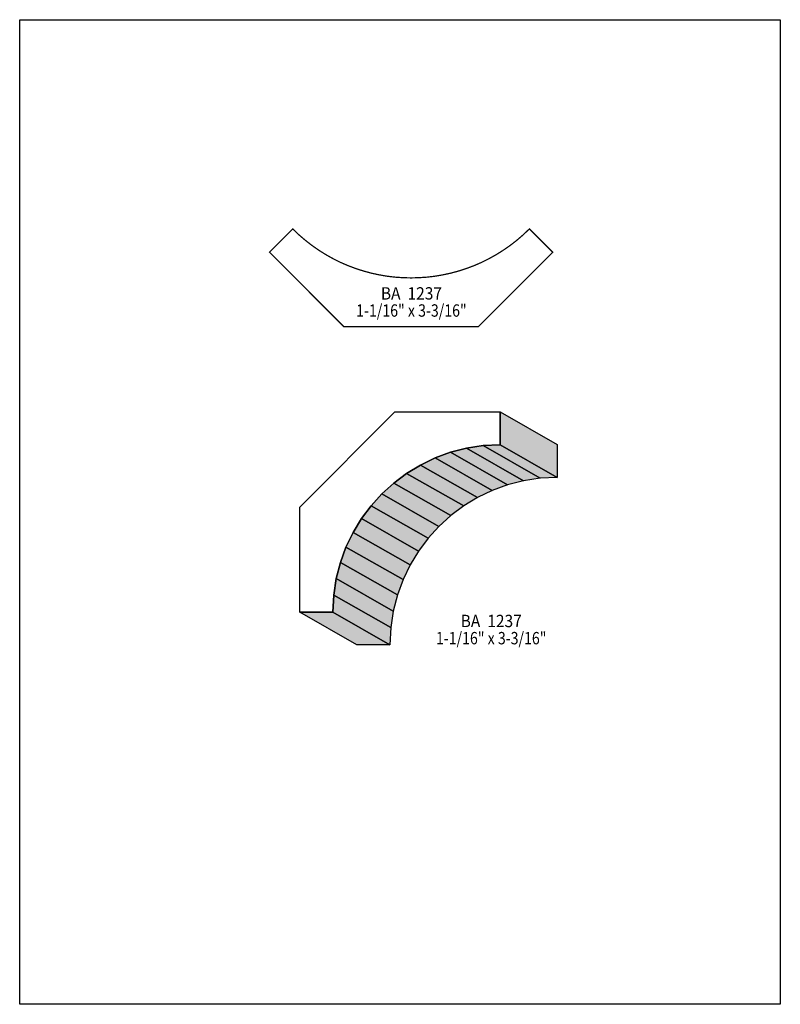
# Model space of a CAD drawing. Extents: x 0 to 8.5, y -1.6 to 9.4.
import ezdxf
from ezdxf.enums import TextEntityAlignment as Align

# ---------------------------------------------------------------- set-up
doc = ezdxf.new("R2010")
doc.units = 0
doc.header["$LTSCALE"] = 0.044
doc.layers.get('0').update_dxf_attribs({"linetype": 'CONTINUOUS'})
doc.layers.add('FOREGROUND', color=7, linetype='CONTINUOUS')
doc.styles.add('SN0', font='ROMAND', dxfattribs={"width": 0.00044})

msp = doc.modelspace()

# ---------------------------------------------------------------- linework, layer by layer
at = {"linetype": 'CONTINUOUS', "const_width": 0.01408}
msp.add_lwpolyline([(5.12556, 5.92768), (5.95628, 6.7584), (5.6958, 7.01888), (5.62584, 6.95244), (5.55368, 6.8904), (5.47932, 6.83276), (5.40232, 6.77952), (5.32356, 6.73024), (5.24304, 6.68536), (5.16076, 6.64444), (5.07716, 6.60836), (4.99224, 6.57624), (4.906, 6.54852), (4.81844, 6.52476), (4.73044, 6.50584), (4.642, 6.49044), (4.55268, 6.47988), (4.46292, 6.47372), (4.3736, 6.47152), (4.28384, 6.47372), (4.19408, 6.47988), (4.1052, 6.49044), (4.01632, 6.50584), (3.92832, 6.52476), (3.8412, 6.54852), (3.75496, 6.57624), (3.67004, 6.60836), (3.586, 6.64444), (3.50372, 6.68536), (3.4232, 6.73024), (3.34444, 6.77952), (3.26788, 6.83276), (3.19352, 6.8904), (3.12092, 6.95244), (3.0514, 7.01888), (2.79092, 6.75884), (3.62164, 5.92768), (5.12556, 5.92768)], dxfattribs=at)
at = {"linetype": 'CONTINUOUS'}
for points in [[(4.19408, 4.97508), (5.36932, 4.97508), (5.36932, 4.6068), (5.17792, 4.59756), (4.99224, 4.56896), (4.81316, 4.52276), (4.64112, 4.45984), (4.47788, 4.38108), (4.32388, 4.2878), (4.17956, 4.18), (4.04712, 4.05944), (3.92612, 3.92656), (3.81876, 3.78268), (3.72504, 3.62824), (3.64628, 3.465), (3.58336, 3.29296), (3.53716, 3.11388), (3.509, 2.9282), (3.49932, 2.7368), (3.1306, 2.7368), (3.1306, 3.9116), (4.19408, 4.97508)], [(5.36932, 4.97508), (6.00688, 4.6112), (6.00688, 4.24292), (5.36932, 4.6068), (5.36932, 4.97508)], [(4.81316, 4.52276), (5.45116, 4.15888), (5.27912, 4.09596), (4.64112, 4.45984), (4.81316, 4.52276)], [(4.99224, 4.56896), (5.63024, 4.20508), (5.45116, 4.15888), (4.81316, 4.52276), (4.99224, 4.56896)], [(5.17792, 4.59756), (5.81592, 4.23324), (5.63024, 4.20508), (4.99224, 4.56896), (5.17792, 4.59756)], [(5.36932, 4.6068), (6.00688, 4.24292), (5.81592, 4.23324), (5.17792, 4.59756), (5.36932, 4.6068)], [(4.64112, 4.45984), (5.27912, 4.09596), (5.11588, 4.0172), (4.47788, 4.38108), (4.64112, 4.45984)], [(4.47788, 4.38108), (5.11588, 4.0172), (4.96144, 3.92392), (4.32388, 4.2878), (4.47788, 4.38108)], [(4.17956, 4.18), (4.81756, 3.81612), (4.68468, 3.69556), (4.04712, 4.05944), (4.17956, 4.18)], [(4.32388, 4.2878), (4.96144, 3.92392), (4.81756, 3.81612), (4.17956, 4.18), (4.32388, 4.2878)], [(4.04712, 4.05944), (4.68468, 3.69556), (4.56412, 3.56268), (3.92612, 3.92656), (4.04712, 4.05944)], [(3.92612, 3.92656), (4.56412, 3.56268), (4.45632, 3.4188), (3.81876, 3.78268), (3.92612, 3.92656)], [(3.81876, 3.78268), (4.45632, 3.4188), (4.3626, 3.26436), (3.72504, 3.62824), (3.81876, 3.78268)], [(3.72504, 3.62824), (4.3626, 3.26436), (4.28384, 3.10112), (3.64628, 3.465), (3.72504, 3.62824)], [(3.64628, 3.465), (4.28384, 3.10112), (4.22136, 2.92908), (3.58336, 3.29296), (3.64628, 3.465)], [(3.58336, 3.29296), (4.22136, 2.92908), (4.17516, 2.75), (3.53716, 3.11388), (3.58336, 3.29296)], [(3.53716, 3.11388), (4.17516, 2.75), (4.14656, 2.56432), (3.509, 2.9282), (3.53716, 3.11388)], [(3.509, 2.9282), (4.14656, 2.56432), (4.13688, 2.37292), (3.49932, 2.7368), (3.509, 2.9282)], [(3.49932, 2.7368), (4.13688, 2.37292), (3.7686, 2.37292), (3.1306, 2.7368), (3.49932, 2.7368)]]:
    msp.add_lwpolyline(points, dxfattribs=at)
at = {"color": 15}
for points in [[(5.36932, 4.97508), (6.00688, 4.6112), (5.36932, 4.6068), (6.00688, 4.24292)], [(4.81316, 4.52276), (5.45116, 4.15888), (4.64112, 4.45984), (5.27912, 4.09596)], [(4.99224, 4.56896), (5.63024, 4.20508), (4.81316, 4.52276), (5.45116, 4.15888)], [(5.17792, 4.59756), (5.81592, 4.23324), (4.99224, 4.56896), (5.63024, 4.20508)], [(5.36932, 4.6068), (6.00688, 4.24292), (5.17792, 4.59756), (5.81592, 4.23324)], [(4.64112, 4.45984), (5.27912, 4.09596), (4.47788, 4.38108), (5.11588, 4.0172)], [(4.47788, 4.38108), (5.11588, 4.0172), (4.32388, 4.2878), (4.96144, 3.92392)], [(4.17956, 4.18), (4.81756, 3.81612), (4.04712, 4.05944), (4.68468, 3.69556)], [(4.32388, 4.2878), (4.96144, 3.92392), (4.17956, 4.18), (4.81756, 3.81612)], [(4.04712, 4.05944), (4.68468, 3.69556), (3.92612, 3.92656), (4.56412, 3.56268)], [(3.92612, 3.92656), (4.56412, 3.56268), (3.81876, 3.78268), (4.45632, 3.4188)], [(3.81876, 3.78268), (4.45632, 3.4188), (3.72504, 3.62824), (4.3626, 3.26436)], [(3.72504, 3.62824), (4.3626, 3.26436), (3.64628, 3.465), (4.28384, 3.10112)], [(3.64628, 3.465), (4.28384, 3.10112), (3.58336, 3.29296), (4.22136, 2.92908)], [(3.58336, 3.29296), (4.22136, 2.92908), (3.53716, 3.11388), (4.17516, 2.75)], [(3.53716, 3.11388), (4.17516, 2.75), (3.509, 2.9282), (4.14656, 2.56432)], [(3.509, 2.9282), (4.14656, 2.56432), (3.49932, 2.7368), (4.13688, 2.37292)], [(3.49932, 2.7368), (4.13688, 2.37292), (3.1306, 2.7368), (3.7686, 2.37292)]]:
    msp.add_solid(points, dxfattribs=at)
at = {"layer": 'FOREGROUND', "linetype": 'CONTINUOUS'}
msp.add_lwpolyline([(0, 9.35616), (8.49992, 9.35616), (8.49992, -1.64384), (0, -1.64384), (0, 9.35616)], dxfattribs=at)
msp.add_lwpolyline([(0, 9.35616), (8.49992, 9.35616), (8.49992, -1.64384), (0, -1.64384), (0, 9.35616)], dxfattribs=at)

# ---------------------------------------------------------------- texts
at = {"style": 'SN0'}
for s, p, p2 in [('BA  1237', (4.03612, 6.22952), (4.71966, 6.22952)), ('1-1/16" x 3-3/16"', (3.76024, 6.03812), (4.99517, 6.03812)), ('BA  1237', (4.92756, 2.5696), (5.6111, 2.5696)), ('1-1/16" x 3-3/16"', (4.65168, 2.37776), (5.88661, 2.37776))]:
    msp.add_text(s, height=0.138167, dxfattribs=at).set_placement(p, p2, align=Align.FIT)

doc.saveas('drawing.dxf')
